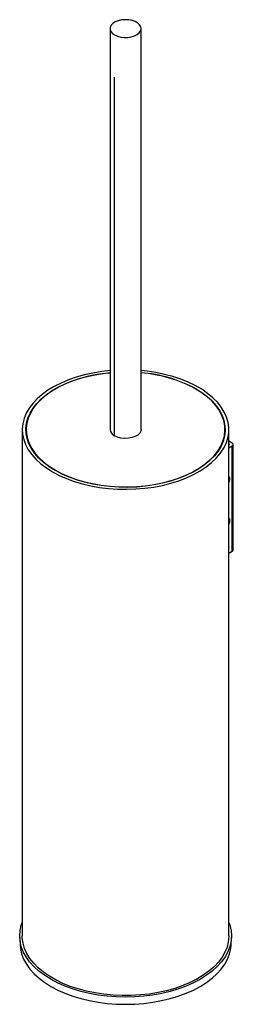
# Paper-space layout '_Isometric' of a CAD drawing. Units: millimetres. Extents: x -41 to 42, y -11 to 370.
import ezdxf

# ---------------------------------------------------------------- set-up
doc = ezdxf.new("R2010")
doc.units = ezdxf.units.MM

psp = doc.layouts.new('_Isometric')

# ---------------------------------------------------------------- linework, layer by layer
at = {"color": 7, "linetype": 'Continuous', "lineweight": 25}
for p, q in [((-6, 366.3), (-6, 211.16)), ((6, 211.16), (6, 366.3)), ((-4.24, 208.71), (-4.24, 347.52)), ((-40, 211.11), (-40, 15.14)), ((-38.5, 211.11), (-38.5, 209.51)), ((38.5, 209.51), (38.5, 211.11)), ((40, 15.14), (40, 211.11)), ((40, 206.71), (41.3, 205.96)), ((40, 205.48), (40.23, 205.35)), ((40.23, 205.35), (40, 205.21)), ((41.3, 204.74), (40, 203.99)), ((41.3, 163.91), (41.3, 204.74)), ((41.73, 164.52), (41.73, 205.35)), ((39.97, 190.78), (40.14, 191.08)), ((40.03, 191.76), (40, 191.8)), ((40.03, 191.76), (40, 191.78)), ((40, 191.68), (40.03, 191.76)), ((40, 190.82), (40.09, 190.95)), ((40.18, 192.99), (40.17, 193)), ((40, 176.36), (40, 176.36)), ((40.03, 175.43), (40, 175.47)), ((40.03, 175.43), (40, 175.45)), ((40, 175.35), (40.03, 175.43)), ((40.01, 176.4), (40.14, 176.24)), ((40.18, 176.66), (40.17, 176.67)), ((40, 174.48), (40.09, 174.62)), ((41.3, 163.91), (40, 163.16)), ((-40.99, 14.55), (-40.87, 11.7)), ((40.87, 11.7), (40.99, 14.55))]:
    psp.add_line(p, q, dxfattribs=at)
at = {"color": 7, "linetype": 'Continuous', "lineweight": 25, "flags": 128}
for points in [[(-4.24, 363.85), (-3.15, 363.35), (-1.89, 363.01), (-0.52, 362.85), (0.87, 362.87), (2.22, 363.08), (3.44, 363.46), (4.48, 364), (5.28, 364.66), (5.8, 365.4), (6, 366.2), (5.88, 367), (5.44, 367.76), (4.71, 368.45), (3.72, 369.02), (2.54, 369.44), (1.21, 369.69), (-0.17, 369.76), (-1.55, 369.65), (-2.85, 369.35), (-3.99, 368.89), (-4.91, 368.29), (-5.58, 367.58), (-5.94, 366.8), (-5.98, 366), (-5.7, 365.21), (-5.11, 364.48), (-4.24, 363.85)], [(-6, 233.94), (-9.21, 233.58), (-12.61, 233.02), (-15.92, 232.29), (-19.1, 231.4), (-22.13, 230.34), (-24.99, 229.14), (-27.65, 227.79), (-30.1, 226.32), (-32.31, 224.72), (-34.27, 223.02), (-35.96, 221.23), (-37.36, 219.35), (-38.48, 217.41), (-39.29, 215.43), (-39.8, 213.4), (-40, 211.36), (-39.88, 209.32), (-39.45, 207.29), (-38.71, 205.3), (-37.67, 203.34), (-36.33, 201.45), (-34.71, 199.64), (-32.82, 197.91), (-30.67, 196.29), (-28.28, 194.78)], [(27.29, 226.87), (29.63, 225.39), (31.73, 223.8), (33.57, 222.11), (35.14, 220.32), (36.43, 218.47), (37.43, 216.55), (38.12, 214.59), (38.51, 212.61), (38.59, 210.61), (38.36, 208.61), (37.82, 206.64), (36.97, 204.7), (35.83, 202.81), (34.39, 200.99), (32.68, 199.25), (30.71, 197.61), (28.49, 196.07), (26.04, 194.66), (23.38, 193.38), (20.54, 192.24), (17.52, 191.25), (14.37, 190.43), (11.1, 189.77), (7.74, 189.28), (4.32, 188.97), (0.87, 188.83), (-2.6, 188.88), (-6.04, 189.1), (-9.43, 189.5), (-12.75, 190.08), (-15.96, 190.82), (-19.05, 191.73), (-21.98, 192.79), (-24.74, 194), (-27.29, 195.35), (-29.63, 196.83), (-31.73, 198.42), (-33.57, 200.11), (-35.14, 201.89), (-36.43, 203.75), (-37.43, 205.66), (-38.12, 207.62), (-38.51, 209.61), (-38.59, 211.61), (-38.36, 213.6), (-37.82, 215.58), (-36.97, 217.52), (-35.83, 219.4), (-34.39, 221.22), (-32.68, 222.96), (-30.71, 224.61), (-28.49, 226.14), (-26.04, 227.56), (-23.38, 228.84), (-20.54, 229.98), (-17.52, 230.96), (-14.37, 231.79), (-11.1, 232.45), (-7.74, 232.94), (-6, 233.12)], [(-6, 233.06), (-7.72, 232.88), (-11.07, 232.4), (-14.33, 231.74), (-17.48, 230.91), (-20.48, 229.93), (-23.32, 228.79), (-25.97, 227.51), (-28.42, 226.1), (-30.63, 224.57), (-32.6, 222.93), (-34.3, 221.2), (-35.73, 219.38), (-36.87, 217.5), (-37.72, 215.57), (-38.26, 213.6), (-38.49, 211.61), (-38.41, 209.61), (-38.03, 207.63), (-37.33, 205.68), (-36.34, 203.77), (-35.05, 201.92), (-33.49, 200.14), (-31.65, 198.45), (-29.55, 196.86), (-27.22, 195.39), (-24.67, 194.05), (-21.93, 192.84), (-19, 191.78), (-15.92, 190.87), (-12.72, 190.13), (-9.41, 189.56), (-6.02, 189.16), (-2.59, 188.93), (0.86, 188.89), (4.31, 189.02), (7.72, 189.33), (11.07, 189.82), (14.33, 190.48), (17.48, 191.31), (20.48, 192.29), (23.32, 193.43), (25.97, 194.7), (28.42, 196.11), (30.63, 197.64), (32.6, 199.28), (34.3, 201.02), (35.73, 202.83), (36.87, 204.72), (37.72, 206.65), (38.26, 208.62), (38.49, 210.61), (38.41, 212.6), (38.03, 214.59), (37.33, 216.54), (36.34, 218.45), (35.05, 220.3), (33.49, 222.08), (31.65, 223.77), (29.55, 225.35), (27.22, 226.82), (27.22, 226.82)], [(-28.28, 194.78), (-25.67, 193.4), (-22.86, 192.16), (-19.87, 191.07), (-16.73, 190.13), (-13.45, 189.36), (-10.07, 188.76), (-6.61, 188.33), (-3.09, 188.09), (0.44, 188.02), (3.98, 188.13), (7.48, 188.42), (10.92, 188.89), (14.28, 189.54), (17.53, 190.35), (20.64, 191.33), (23.58, 192.46), (26.35, 193.73), (28.9, 195.15), (31.23, 196.68), (33.32, 198.33), (35.15, 200.08), (36.7, 201.92), (37.96, 203.83), (38.93, 205.79), (39.59, 207.8), (39.94, 209.83), (39.98, 211.87), (39.7, 213.91), (39.12, 215.93), (38.23, 217.9), (37.04, 219.83), (35.56, 221.68), (33.8, 223.46), (31.78, 225.13), (29.51, 226.7), (27.01, 228.14), (24.29, 229.45), (21.39, 230.62), (18.32, 231.64), (15.1, 232.49), (11.77, 233.18), (8.35, 233.69), (6, 233.94)], [(6, 211.16), (5.9, 210.53), (5.47, 209.74), (4.72, 209.02), (3.7, 208.43), (2.46, 208), (1.08, 207.75), (-0.36, 207.7), (-1.79, 207.85), (-3.1, 208.19), (-4.24, 208.71)], [(40.14, 191.08), (40.26, 191.38), (40.32, 191.68), (40.34, 191.97), (40.31, 192.22), (40.24, 192.43), (40.12, 192.6), (40, 192.69)], [(28.99, -1.6), (26.35, -2.99), (23.52, -4.25), (20.5, -5.36), (17.33, -6.31), (14.02, -7.1), (10.61, -7.72), (7.12, -8.17), (3.57, -8.44), (0, -8.53), (-3.57, -8.44), (-7.12, -8.17), (-10.61, -7.72), (-14.02, -7.1), (-17.33, -6.31), (-20.5, -5.36), (-23.52, -4.25), (-26.35, -2.99), (-28.99, -1.6), (-31.41, -0.08), (-33.59, 1.56), (-35.51, 3.3), (-37.16, 5.14), (-38.53, 7.04), (-39.6, 9.01), (-40.38, 11.03), (-40.84, 13.08), (-41, 15.14), (-40.84, 17.2), (-40.38, 19.25), (-40, 20.33)], [(40, 20.33), (40.38, 19.25), (40.84, 17.2), (41, 15.14), (40.84, 13.08), (40.38, 11.03), (39.6, 9.01), (38.53, 7.04), (37.16, 5.14), (35.51, 3.3), (33.59, 1.56), (31.41, -0.08), (28.99, -1.6)], [(-40.87, 11.7), (-40.72, 10.22), (-40.26, 8.18), (-39.48, 6.17), (-38.41, 4.21), (-37.05, 2.31), (-35.4, 0.48), (-33.49, -1.25), (-31.31, -2.89), (-28.9, -4.41), (-26.28, -5.8), (-23.45, -7.05), (-20.44, -8.16), (-17.28, -9.11), (-13.98, -9.89), (-10.58, -10.51), (-7.1, -10.96), (-3.56, -11.23), (0, -11.32), (3.56, -11.23), (7.1, -10.96), (10.58, -10.51), (13.98, -9.89), (17.28, -9.11), (20.44, -8.16), (23.45, -7.05), (26.28, -5.8), (28.9, -4.41)], [(40, 15.14), (40, 14.88), (39.8, 12.84), (39.29, 10.82), (38.48, 8.83), (37.36, 6.9), (35.96, 5.02), (34.27, 3.23), (32.31, 1.52), (30.1, -0.07), (27.65, -1.55), (24.99, -2.89), (22.13, -4.1), (19.1, -5.15), (15.92, -6.05), (12.61, -6.77), (9.21, -7.33), (5.73, -7.71), (2.21, -7.92), (-1.33, -7.94), (-4.86, -7.78), (-8.35, -7.44), (-11.77, -6.93), (-15.1, -6.24), (-18.32, -5.39), (-21.39, -4.37), (-24.29, -3.21), (-27.01, -1.9), (-29.51, -0.45), (-31.78, 1.12), (-33.8, 2.79), (-35.56, 4.56), (-37.04, 6.42), (-38.23, 8.34), (-39.12, 10.32), (-39.7, 12.34), (-39.98, 14.37), (-40, 15.14)], [(28.9, -4.41), (31.31, -2.89), (33.49, -1.25), (35.4, 0.48), (37.05, 2.31), (38.41, 4.21), (39.48, 6.17), (40.26, 8.18), (40.72, 10.22), (40.87, 11.7)]]:
    psp.add_lwpolyline(points, dxfattribs=at)
at = {"color": 7, "linetype": 'Continuous', "lineweight": 25}
for centre, radius, start, end in [((1.95, 179.96), 53.32, 61.6158, 85.6411), ((1.94, 180.04), 53.18, 61.6151, 85.6261), ((-3.1, 211.38), 2.91, 184.4583, 246.8619), ((41.06, 205.35), 0.655, 290.7834, 69.2166), ((38.72, 175.46), 1.62, 321.9047, 28.7979), ((40.98, 164.6), 0.754, 294.3747, 354.3052)]:
    psp.add_arc(centre, radius, start, end, dxfattribs=at)
for points, knots in [([(39.97, 192.69), (39.99, 192.69), (40.1, 192.65), (40.16, 192.54), (40.2, 192.44), (40.2, 192.44), (40.2, 192.43), (40.24, 192.33), (40.28, 192.1), (40.24, 191.82), (40.21, 191.68)], [0, 0, 0, 0, 0.065105, 0.376451, 0.376855, 0.3798, 0.387765, 0.417541, 0.68807, 1, 1, 1, 1]), ([(40.37, 192.1), (40.36, 192.19), (40.35, 192.38), (40.26, 192.69), (40.1, 192.82), (40, 192.9)], [0, 0, 0, 0, 0.261262, 0.522095, 1, 1, 1, 1]), ([(40.14, 191.08), (40.11, 190.97), (40.06, 190.86), (40, 190.75), (40, 190.74)], [0, 0, 0, 0, 0.95279, 1, 1, 1, 1]), ([(40.05, 190.98), (40.1, 191.07), (40.18, 191.21), (40.22, 191.34), (40.23, 191.38)], [0, 0, 0, 0, 0.720576, 1, 1, 1, 1]), ([(40.05, 190.98), (40.05, 190.98), (40.06, 190.97), (40.08, 190.96), (40.09, 190.95)], [0.0581566, 0.0581566, 0.0581566, 0.0581566, 0.3540525, 0.4998499, 0.4998499, 0.4998499, 0.4998499]), ([(40.09, 190.95), (40.17, 191.15), (40.3, 191.45), (40.33, 191.72), (40.33, 191.81)], [0, 0, 0, 0, 0.671744, 1, 1, 1, 1]), ([(40.37, 175.77), (40.36, 175.86), (40.36, 176.06), (40.25, 176.36), (40.11, 176.58), (39.96, 176.6), (39.95, 176.6)], [0, 0, 0, 0, 0.2421815, 0.4839653, 0.965985, 1, 1, 1, 1]), ([(40.21, 175.95), (40.24, 175.81), (40.29, 175.54), (40.24, 175.21), (40.19, 175.04), (40.18, 174.99), (40.14, 174.83), (40.08, 174.66), (40.01, 174.54), (40, 174.52)], [0, 0, 0, 0, 0.3222241, 0.6441307, 0.6470543, 0.6696451, 0.7320046, 0.9667944, 1, 1, 1, 1]), ([(40.09, 174.62), (40.18, 174.82), (40.29, 175.06), (40.31, 175.27), (40.31, 175.31)], [0, 0, 0, 0, 0.850699, 1, 1, 1, 1]), ([(40.42, 176.21), (40.39, 176.3), (40.33, 176.52), (40.21, 176.68), (40.11, 176.7), (40.1, 176.7)], [0, 0, 0, 0, 0.430591, 0.99776, 1, 1, 1, 1]), ([(40.05, 174.65), (40.1, 174.74), (40.18, 174.89), (40.23, 175.04), (40.25, 175.09)], [0, 0, 0, 0, 0.656749, 1, 1, 1, 1]), ([(40.05, 174.65), (40.05, 174.65), (40.06, 174.64), (40.08, 174.62), (40.09, 174.62)], [0.0581566, 0.0581566, 0.0581566, 0.0581566, 0.3540525, 0.4998499, 0.4998499, 0.4998499, 0.4998499])]:
    psp.add_open_spline(points, degree=3, knots=knots, dxfattribs=at)

doc.saveas('drawing.dxf')
